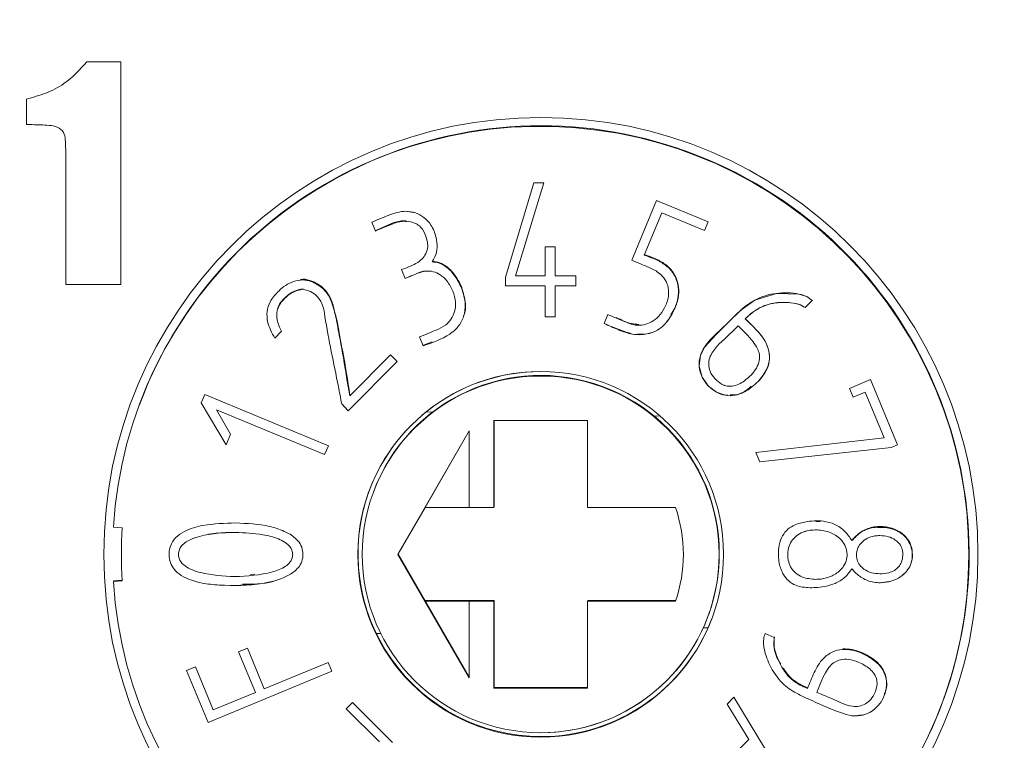
# Model space of a CAD drawing. Units: millimetres. Extents: x 1 to 278, y 1 to 214.
# Drawn here: x 148 to 154, y 91 to 95 of the extents above; entities that cross this region are included whole.
import ezdxf

# ---------------------------------------------------------------- set-up
doc = ezdxf.new("R2010")
doc.units = ezdxf.units.MM
doc.styles.add('SLDTEXTSTYLE0', font='TXT', dxfattribs={"width": 0.75})
doc.dimstyles.new('SLDDIMSTYLE0', dxfattribs={"dimtxt": 2.116667, "dimasz": 3, "dimexe": 0, "dimexo": 0.0625, "dimgap": 0.529167, "dimtad": 1, "dimlfac": 2, "dimrnd": 1e-09, "dimzin": 12, "dimdsep": 46, "dimtxsty": 'SLDTEXTSTYLE0', "dimsah": 1, "dimcen": 0.09, "dimadec": 0, "dimazin": 3, "dimtfac": 1, "dimtofl": 0, "dimtmove": 0, "dimatfit": 3, "dimfxl": 1, "dimfrac": 2, "dimtolj": 1, "dimtzin": 12, "dimarcsym": 0})
doc.dimstyles.new('SLDDIMSTYLE3', dxfattribs={"dimtxt": 2.116667, "dimasz": 3, "dimexe": 0, "dimexo": 0.0625, "dimgap": 0.529167, "dimtad": 1, "dimlfac": 2, "dimrnd": 1e-09, "dimzin": 12, "dimdsep": 46, "dimtxsty": 'SLDTEXTSTYLE0', "dimsah": 1, "dimcen": 0.09, "dimadec": 0, "dimazin": 3, "dimtfac": 1, "dimtmove": 0, "dimatfit": 0, "dimfxl": 1, "dimfrac": 2, "dimtolj": 1, "dimtzin": 12, "dimarcsym": 0})

# ---------------------------------------------------------------- blocks, each defined once
blk = doc.blocks.new('_D_4')
at = {"color": 7, "linetype": 'Continuous', "lineweight": 0}
for p, q in [((162.7533, 98.5483), (162.7533, 71.6465)), ((148.993, 76.4389), (148.3492, 76.4389)), ((148.3492, 76.4389), (148.3492, 73.0757)), ((157.5929, 76.4389), (158.2367, 76.4389)), ((158.2367, 76.4389), (158.2367, 73.0757)), ((141.4309, 74.782), (141.4309, 71.6465)), ((148.3492, 73.0757), (148.993, 73.0757)), ((158.2367, 73.0757), (157.5929, 73.0757)), ((141.4309, 72.6465), (135.4309, 72.6465)), ((162.7533, 72.6465), (141.4309, 72.6465)), ((162.7533, 72.6465), (168.7533, 72.6465))]:
    blk.add_line(p, q, dxfattribs=at)
at = {"color": 7, "linetype": 'Continuous', "lineweight": 18}
for points in [[(141.4309, 72.6465), (138.4309, 73.1465), (138.4309, 72.1465)], [(162.7533, 72.6465), (165.7533, 72.1465), (165.7533, 73.1465)]]:
    blk.add_solid(points, dxfattribs=at)
at = {"color": 7, "linetype": 'Continuous', "lineweight": 18, "char_height": 2.11667, "attachment_point": 1, "style": 'SLDTEXTSTYLE0'}
for s, insert in [('42.75', (149.775, 79.5966)), ('1.6831', (148.993, 75.8042))]:
    blk.add_mtext(s, dxfattribs=dict(at, insert=insert))
blk = doc.blocks.new('_D_5')
at = {"color": 7, "linetype": 'Continuous', "lineweight": 0}
for p, q in [((162.7533, 98.5483), (162.7533, 67.0337)), ((120.5309, 77.0319), (120.5309, 67.0337)), ((120.5309, 68.0337), (162.7533, 68.0337))]:
    blk.add_line(p, q, dxfattribs=at)
at = {"color": 7, "linetype": 'Continuous', "lineweight": 18}
for points in [[(120.5309, 68.0337), (123.5309, 67.5337), (123.5309, 68.5337)], [(162.7533, 68.0337), (159.7533, 68.5337), (159.7533, 67.5337)]]:
    blk.add_solid(points, dxfattribs=at)
at = {"color": 7, "linetype": 'Continuous', "lineweight": 18, "attachment_point": 1, "style": 'SLDTEXTSTYLE0'}
for s, insert, char_height in [('%%p', (140.6797, 70.7623), 2.11667), ('L', (139.3744, 70.7623), 2.1167), ('1', (142.6976, 70.7623), 2.1167)]:
    blk.add_mtext(s, dxfattribs=dict(at, insert=insert, char_height=char_height))

msp = doc.modelspace()

# ---------------------------------------------------------------- linework, layer by layer
at = {"color": 7, "linetype": 'Continuous', "lineweight": 18}
for p, q in [((148.54071, 94.65108), (148.73185, 94.65108)), ((148.73185, 94.65108), (148.73185, 93.40108)), ((148.20252, 94.29814), (148.20252, 94.44152)), ((148.20261, 94.44152), (148.20252, 94.44152)), ((148.20261, 94.29814), (148.20261, 94.44152)), ((148.23423, 94.29814), (148.20252, 94.29814)), ((148.23431, 94.29814), (148.23423, 94.29814)), ((151.08444, 94.28858), (151.08439, 94.28858)), ((148.42308, 93.40108), (148.42308, 94.06606)), ((148.42316, 94.06606), (148.42308, 94.06606)), ((148.42316, 93.40108), (148.42316, 94.06606)), ((150.88789, 93.44341), (151.04637, 93.97108)), ((150.88789, 93.44341), (151.04637, 93.97108)), ((151.10209, 93.97108), (150.9442, 93.45096)), ((151.04637, 93.97108), (151.10209, 93.97108)), ((151.04637, 93.97108), (151.04637, 93.97108)), ((151.59487, 93.5376), (151.73404, 93.87357)), ((151.73404, 93.87357), (152.02378, 93.75356)), ((151.76354, 93.80341), (151.66535, 93.56635)), ((152.00329, 93.7041), (151.76354, 93.80341)), ((150.1585, 93.70121), (150.13801, 93.75066)), ((150.13801, 93.75066), (150.13801, 93.75066)), ((150.1585, 93.70121), (150.13801, 93.75066)), ((152.02378, 93.75356), (152.00329, 93.7041)), ((150.1585, 93.70121), (150.1585, 93.70121)), ((151.10964, 93.45096), (151.10964, 93.61292)), ((151.10964, 93.61292), (151.16653, 93.61292)), ((151.16653, 93.61292), (151.16653, 93.45096)), ((150.32511, 93.4358), (150.3044, 93.4858)), ((150.88789, 93.39407), (150.88789, 93.44341)), ((150.88789, 93.44341), (150.88789, 93.44341)), ((150.9442, 93.45096), (151.10964, 93.45096)), ((151.16653, 93.45096), (151.28089, 93.45096)), ((151.28089, 93.45096), (151.28089, 93.39407)), ((148.73185, 93.40108), (148.42308, 93.40108)), ((151.10964, 93.39407), (150.88789, 93.39407)), ((151.10964, 93.22108), (151.10964, 93.39407)), ((151.10964, 93.22108), (151.10964, 93.39407)), ((151.10964, 93.39407), (151.10964, 93.39407)), ((151.28089, 93.39407), (151.16653, 93.39407)), ((151.16653, 93.39407), (151.16653, 93.22108)), ((149.75136, 93.375), (149.75136, 93.375)), ((151.83859, 93.27329), (151.8135, 93.23097)), ((152.60663, 93.31144), (152.56753, 93.27234)), ((152.60779, 93.3145), (152.60554, 93.31225)), ((151.16653, 93.22108), (151.10964, 93.22108)), ((151.10964, 93.22108), (151.10964, 93.22108)), ((151.44004, 93.18356), (151.46052, 93.23301)), ((152.19076, 93.16929), (152.19076, 93.16929)), ((149.63224, 93.13921), (149.5943, 93.10127)), ((150.4261, 93.0582), (150.40561, 93.10765)), ((150.47586, 93.08017), (150.42725, 93.06126)), ((150.01448, 92.77818), (150.24334, 93.00704)), ((150.01448, 92.77818), (150.24334, 93.00704)), ((150.24334, 93.00704), (150.28087, 92.9695)), ((150.24334, 93.00704), (150.24334, 93.00704)), ((150.28087, 92.9695), (150.00551, 92.69414)), ((151.08477, 92.91358), (151.08439, 92.91358)), ((151.08444, 92.88858), (151.08439, 92.88858)), ((152.26408, 92.89394), (152.26408, 92.89394)), ((152.81509, 92.81942), (152.93272, 92.86815)), ((152.81509, 92.81942), (152.93272, 92.86815)), ((152.93272, 92.86815), (153.08401, 92.50289)), ((152.93272, 92.86815), (152.93272, 92.86815)), ((149.18241, 92.73864), (149.20143, 92.78455)), ((149.20143, 92.78455), (149.89434, 92.49753)), ((150.01448, 92.77818), (150.01448, 92.77818)), ((152.83556, 92.77001), (152.81509, 92.81942)), ((152.81509, 92.81942), (152.81509, 92.81942)), ((152.90377, 92.79826), (152.83556, 92.77001)), ((153.01012, 92.54151), (152.90377, 92.79826)), ((152.90378, 92.79826), (152.90377, 92.79826)), ((152.90378, 92.79826), (153.01013, 92.54151)), ((149.32118, 92.50291), (149.18241, 92.73864)), ((150.00551, 92.69414), (149.9692, 92.73208)), ((149.9692, 92.73208), (149.9692, 92.73208)), ((149.87346, 92.44864), (149.26757, 92.69961)), ((149.26757, 92.69961), (149.34595, 92.5627)), ((149.87346, 92.44864), (149.26757, 92.69961)), ((149.26757, 92.69961), (149.26757, 92.69961)), ((151.34689, 92.63858), (150.82189, 92.63858)), ((150.82189, 92.63858), (150.82189, 92.15108)), ((150.82304, 92.63858), (150.82304, 92.15414)), ((151.34689, 92.15108), (151.34689, 92.63858)), ((149.34595, 92.5627), (149.32118, 92.50291)), ((150.68439, 92.58108), (150.28439, 91.88858)), ((150.68439, 92.58089), (150.43613, 92.15108)), ((150.68439, 92.15108), (150.68439, 92.58108)), ((149.89434, 92.49753), (149.87346, 92.44864)), ((152.29032, 92.45921), (153.01012, 92.54151)), ((152.29032, 92.45921), (153.01013, 92.54151)), ((153.01012, 92.54151), (153.01013, 92.54151)), ((153.08401, 92.50289), (153.04964, 92.48865)), ((149.87346, 92.44864), (149.87346, 92.44864)), ((152.31221, 92.40786), (152.29032, 92.45921)), ((152.29032, 92.45921), (152.29032, 92.45921)), ((153.04964, 92.48865), (152.31221, 92.40786)), ((150.43624, 92.15108), (150.28596, 91.89091)), ((150.43613, 92.15108), (150.68438, 92.15108)), ((150.82189, 92.15108), (150.68439, 92.15108)), ((150.82189, 92.15108), (150.82212, 92.15108)), ((150.82304, 92.15414), (150.82194, 92.15414)), ((150.82212, 92.15414), (150.82212, 92.15108)), ((151.8401, 92.15108), (151.34689, 92.15108)), ((152.62731, 92.07249), (152.65126, 92.07357)), ((148.68918, 92.04016), (148.73908, 92.037)), ((149.37402, 92.01186), (149.37402, 92.01186)), ((152.6348, 92.02582), (152.6348, 92.02582)), ((152.98569, 91.9938), (152.98569, 91.9938)), ((150.28588, 91.89106), (150.68439, 91.20114)), ((150.28439, 91.88858), (150.68439, 91.19608)), ((150.28439, 91.88858), (150.28444, 91.88858)), ((148.73908, 91.74016), (148.68918, 91.737)), ((148.73889, 91.74314), (148.69033, 91.74006)), ((149.36907, 91.76359), (149.36906, 91.76359)), ((149.48035, 91.77753), (149.45657, 91.77455)), ((152.62675, 91.74839), (152.62675, 91.74839)), ((152.9857, 91.77935), (152.9857, 91.77935)), ((149.46845, 91.72287), (149.40281, 91.71622)), ((150.68554, 91.62914), (150.43717, 91.62914)), ((150.68438, 91.62608), (150.43893, 91.62608)), ((150.68439, 91.19608), (150.68439, 91.62608)), ((150.68439, 91.62608), (150.82189, 91.62608)), ((150.68554, 91.62608), (150.68554, 91.62914)), ((150.68554, 91.62914), (150.82304, 91.62914)), ((150.82189, 91.62608), (150.82189, 91.13858)), ((150.82189, 91.62608), (150.82194, 91.62608)), ((150.82304, 91.62914), (150.82304, 91.14164)), ((151.34689, 91.13858), (151.34689, 91.62608)), ((151.34689, 91.62608), (151.8401, 91.62608)), ((151.34804, 91.62608), (151.34804, 91.62914)), ((151.34804, 91.62914), (151.84115, 91.62914)), ((152.34249, 91.44392), (152.39342, 91.42282)), ((152.34249, 91.44392), (152.34249, 91.44392)), ((149.39137, 91.34133), (149.44063, 91.36173)), ((149.48563, 91.11375), (149.39137, 91.34133)), ((149.48564, 91.11375), (149.39137, 91.34133)), ((149.39137, 91.34133), (149.39137, 91.34133)), ((149.44063, 91.36173), (149.5349, 91.13415)), ((149.09997, 91.23756), (149.14923, 91.25797)), ((149.22085, 90.94573), (149.09997, 91.23756)), ((149.22085, 90.94573), (149.09997, 91.23756)), ((149.09997, 91.23756), (149.09997, 91.23756)), ((149.14923, 91.25797), (149.24949, 91.01593)), ((149.91376, 91.23274), (149.22085, 90.94573)), ((149.5349, 91.13415), (149.89313, 91.28254)), ((149.5349, 91.13415), (149.89313, 91.28254)), ((149.89313, 91.28254), (149.91376, 91.23274)), ((149.89313, 91.28254), (149.89313, 91.28254)), ((149.5349, 91.13415), (149.5349, 91.13415)), ((150.82189, 91.13858), (151.34689, 91.13858)), ((150.82304, 91.14164), (151.34689, 91.14164)), ((149.24949, 91.01593), (149.48563, 91.11375)), ((149.24949, 91.01593), (149.48564, 91.11375)), ((149.48563, 91.11375), (149.48564, 91.11375)), ((152.12926, 91.04901), (152.16711, 91.08687)), ((152.16711, 91.08687), (152.56825, 90.42735)), ((152.60581, 91.06818), (152.60581, 91.06818)), ((149.24949, 91.01593), (149.24949, 91.01593)), ((149.99426, 91.02268), (150.03006, 91.05848)), ((149.99426, 91.02268), (150.03006, 91.05848)), ((150.18023, 90.83672), (149.99426, 91.02268)), ((149.99426, 91.02268), (149.99426, 91.02268)), ((150.18023, 90.83672), (149.99426, 91.02268)), ((150.03006, 91.05848), (150.25428, 90.83425)), ((150.03006, 91.05848), (150.03006, 91.05848)), ((152.25063, 90.84947), (152.12926, 91.04901)), ((152.12926, 91.04901), (152.25063, 90.84947)), ((152.12926, 91.04901), (152.12926, 91.04901)), ((149.22085, 90.94573), (149.22085, 90.94573)), ((151.08439, 90.88858), (151.08477, 90.88858)), ((151.08439, 90.86358), (151.08444, 90.86358)), ((152.12144, 90.72028), (152.25063, 90.84947)), ((152.25063, 90.84947), (152.25063, 90.84947))]:
    msp.add_line(p, q, dxfattribs=at)
at = {"color": 8, "linetype": 'Continuous', "lineweight": 18}
for p, q in [((150.47845, 92.68627), (150.44189, 92.68691)), ((151.75473, 92.66399), (151.72, 92.6646)), ((151.9957, 91.47601), (152.0227, 91.47648)), ((150.16344, 91.44403), (150.18842, 91.44447))]:
    msp.add_line(p, q, dxfattribs=at)
at = {"color": 7, "linetype": 'Continuous', "lineweight": 18, "flags": 128}
msp.add_lwpolyline([(152.13331, 92.78047), (152.11781, 92.78049), (152.07044, 92.79755), (152.02552, 92.83195), (151.99053, 92.88165), (151.97347, 92.94386), (151.9798, 93.00416), (152.00302, 93.0511), (152.0688, 93.12227), (152.13777, 93.19124), (152.20638, 93.25827), (152.28578, 93.31452), (152.40645, 93.35206), (152.53223, 93.34788), (152.57628, 93.33381), (152.60663, 93.31144), (152.60663, 93.31144)], dxfattribs=at)
at = {"color": 7, "linetype": 'Continuous', "lineweight": 18}
for centre, radius in [((151.08559, 91.88857), 2.45), ((151.08439, 91.88858), 1.025), ((151.08439, 91.88858), 1)]:
    msp.add_circle(centre, radius, dxfattribs=at)
for centre, radius, start, end in [((151.08439, 91.88858), 2.4, 183.62108, 176.3789), ((151.08554, 91.89164), 2.4, 340.21005, 159.64912), ((151.08477, 91.88858), 1.025, 89.99999, 165.79546), ((151.08554, 91.89164), 1, 340.15573, 159.43686), ((151.08554, 91.89164), 1.025, 160.33971, 270), ((151.08439, 91.88858), 0.8, 340.84498, 19.155), ((151.08439, 91.88858), 2.35, 176.3789, 183.62108), ((151.08477, 91.88858), 1, 269.99999, 345.9719), ((151.08554, 91.89164), 1.025, 270, 339.25017), ((151.08477, 91.88858), 2.4, 269.99999, 345.91788)]:
    msp.add_arc(centre, radius, start, end, dxfattribs=at)
for points, knots in [([(148.20252, 94.44152), (148.23911, 94.45157), (148.31227, 94.47166), (148.4347, 94.53367), (148.50053, 94.60658), (148.54071, 94.65108)], [0, 0, 0, 0, 0.28056393, 0.56097159, 1, 1, 1, 1]), ([(148.20261, 94.44152), (148.2392, 94.45157), (148.31235, 94.47166), (148.43479, 94.53367), (148.50062, 94.60658), (148.54079, 94.65108)], [0, 0, 0, 0, 0.2805639, 0.5609716, 1, 1, 1, 1]), ([(148.42308, 94.06606), (148.42292, 94.10152), (148.4227, 94.15091), (148.42004, 94.21317), (148.41505, 94.25818), (148.37558, 94.28834), (148.31299, 94.29687), (148.26575, 94.29763), (148.23423, 94.29814)], [0, 0, 0, 0, 0.2809049, 0.39127, 0.5009015, 0.6241973, 0.7492826, 1, 1, 1, 1]), ([(148.42316, 94.06606), (148.42301, 94.10152), (148.42279, 94.15091), (148.42013, 94.21317), (148.41514, 94.25818), (148.37567, 94.28834), (148.31308, 94.29687), (148.26583, 94.29763), (148.23431, 94.29814)], [0, 0, 0, 0, 0.2809049, 0.39127, 0.5009015, 0.6241973, 0.7492826, 1, 1, 1, 1]), ([(150.13801, 93.75066), (150.16847, 93.76378), (150.22977, 93.79017), (150.31292, 93.81819), (150.38391, 93.80632), (150.43267, 93.77844), (150.47689, 93.73244), (150.4981, 93.67211), (150.50805, 93.61034), (150.49593, 93.56296), (150.48095, 93.53807), (150.47547, 93.52894)], [0, 0, 0, 0, 0.170883, 0.3439494, 0.4371708, 0.5303986, 0.6278634, 0.7574962, 0.8511606, 0.9454535, 1, 1, 1, 1]), ([(150.33878, 93.81071), (150.3537, 93.80919), (150.3869, 93.80581), (150.43265, 93.77809), (150.47689, 93.73257), (150.4981, 93.67208), (150.50805, 93.61035), (150.49593, 93.56296), (150.48096, 93.53807), (150.47547, 93.52894)], [0, 0, 0, 0, 0.1191648, 0.2650677, 0.4176014, 0.6204783, 0.7670643, 0.914634, 1, 1, 1, 1]), ([(150.33466, 93.75444), (150.32956, 93.7554), (150.30815, 93.7594), (150.24657, 93.74078), (150.19508, 93.71765), (150.1585, 93.70121)], [0, 0, 0, 0, 0.0829837, 0.3483983, 1, 1, 1, 1]), ([(150.3044, 93.4858), (150.33628, 93.49653), (150.38046, 93.51141), (150.42728, 93.5494), (150.44579, 93.58403), (150.45482, 93.62254), (150.44332, 93.66609), (150.42858, 93.70655), (150.39942, 93.73663), (150.36386, 93.75293), (150.31925, 93.75997), (150.24674, 93.74278), (150.19515, 93.71848), (150.1585, 93.70121)], [0, 0, 0, 0, 0.1675263, 0.2321525, 0.2969011, 0.3617739, 0.4252007, 0.5196137, 0.5751051, 0.6303611, 0.7137632, 0.7966095, 1, 1, 1, 1]), ([(150.32716, 93.75813), (150.31695, 93.75827), (150.28216, 93.75872), (150.22651, 93.73426), (150.182, 93.71429), (150.15965, 93.70427)], [0, 0, 0, 0, 0.17147374, 0.58402183, 1, 1, 1, 1]), ([(151.66535, 93.56635), (151.69977, 93.55398), (151.75361, 93.53464), (151.8158, 93.48608), (151.84713, 93.43206), (151.86015, 93.37056), (151.8541, 93.31517), (151.84204, 93.28265), (151.83744, 93.27023)], [0, 0, 0, 0, 0.2753568, 0.4305898, 0.5863255, 0.7376514, 0.8998204, 1, 1, 1, 1]), ([(151.66535, 93.56635), (151.69978, 93.55398), (151.75361, 93.53464), (151.8158, 93.48608), (151.84714, 93.43206), (151.86015, 93.37056), (151.8541, 93.31517), (151.84204, 93.28265), (151.83744, 93.27023)], [0, 0, 0, 0, 0.2753568, 0.4305898, 0.5863255, 0.7376514, 0.8998204, 1, 1, 1, 1]), ([(151.6665, 93.56941), (151.70167, 93.55681), (151.75625, 93.53727), (151.81838, 93.48743), (151.84908, 93.43303), (151.8614, 93.37134), (151.8548, 93.31675), (151.84295, 93.28498), (151.83859, 93.27329)], [0, 0, 0, 0, 0.2809798, 0.4360369, 0.5915444, 0.7435327, 0.9055906, 1, 1, 1, 1]), ([(150.47547, 93.52894), (150.48916, 93.52746), (150.51649, 93.52449), (150.56235, 93.49759), (150.60751, 93.45091), (150.62953, 93.40549), (150.64063, 93.3826)], [0, 0, 0, 0, 0.17596463, 0.35120142, 0.67306184, 1, 1, 1, 1]), ([(150.47547, 93.52894), (150.48916, 93.52746), (150.51649, 93.52449), (150.56235, 93.49759), (150.60751, 93.45091), (150.62953, 93.40549), (150.64063, 93.3826)], [0, 0, 0, 0, 0.1759646, 0.3512014, 0.6730618, 1, 1, 1, 1]), ([(150.47662, 93.532), (150.49112, 93.53033), (150.52005, 93.527), (150.56752, 93.49742), (150.61093, 93.45029), (150.63197, 93.40621), (150.64178, 93.38566)], [0, 0, 0, 0, 0.1862881, 0.3716035, 0.7069485, 1, 1, 1, 1]), ([(151.46052, 93.23301), (151.49121, 93.22032), (151.54237, 93.19918), (151.60876, 93.17147), (151.66302, 93.17308), (151.70724, 93.19088), (151.74852, 93.22276), (151.78221, 93.27158), (151.8028, 93.32787), (151.80217, 93.38444), (151.78475, 93.42996), (151.74735, 93.47059), (151.69746, 93.496), (151.64347, 93.51747), (151.61107, 93.53089), (151.59487, 93.5376)], [0, 0, 0, 0, 0.1330251, 0.22171502, 0.2829383, 0.34414957, 0.40915731, 0.48825084, 0.57795954, 0.64377603, 0.70991077, 0.76756548, 0.86012029, 0.93005895, 1, 1, 1, 1]), ([(150.40561, 93.10765), (150.43635, 93.12024), (150.48552, 93.14037), (150.5497, 93.1681), (150.58496, 93.20701), (150.60436, 93.25194), (150.60987, 93.30669), (150.59366, 93.36592), (150.56418, 93.41945), (150.52485, 93.45665), (150.48304, 93.47626), (150.43641, 93.47957), (150.38397, 93.46109), (150.34666, 93.44506), (150.32511, 93.4358)], [0, 0, 0, 0, 0.144304, 0.2308755, 0.2984195, 0.3658442, 0.439851, 0.5320199, 0.6272001, 0.7013306, 0.7624248, 0.8237605, 0.8981603, 1, 1, 1, 1]), ([(150.44188, 93.47659), (150.44124, 93.47664), (150.42345, 93.47802), (150.384, 93.45932), (150.34668, 93.44442), (150.32511, 93.4358)], [0, 0, 0, 0, 0.0155646, 0.4311458, 1, 1, 1, 1]), ([(149.5943, 93.10127), (149.57779, 93.13131), (149.55217, 93.17791), (149.54811, 93.25055), (149.56649, 93.30926), (149.61315, 93.36714), (149.67185, 93.41176), (149.73694, 93.42983), (149.78855, 93.42525), (149.84208, 93.39901), (149.89379, 93.35399), (149.94337, 93.22151), (149.97164, 93.02826), (150.00054, 92.85953), (150.01448, 92.77818)], [0, 0, 0, 0, 0.084905, 0.1317271, 0.1787277, 0.2361784, 0.3162567, 0.3596656, 0.4033093, 0.4430201, 0.5083753, 0.5695738, 0.7924644, 1, 1, 1, 1]), ([(149.73808, 93.42665), (149.73829, 93.4267), (149.75389, 93.43073), (149.78711, 93.42426), (149.83948, 93.40146), (149.888, 93.35917), (149.92237, 93.28636), (149.96253, 93.09324), (149.99122, 92.91927), (150.01448, 92.77818)], [0, 0, 0, 0, 0.0008552, 0.0632945, 0.1251712, 0.2270085, 0.3064372, 0.4375148, 1, 1, 1, 1]), ([(149.73821, 93.42968), (149.7383, 93.4297), (149.75519, 93.43412), (149.79003, 93.42713), (149.84332, 93.40253), (149.89446, 93.3567), (149.92064, 93.29331), (149.92783, 93.25286), (149.93076, 93.23636)], [0, 0, 0, 0, 0.0009283, 0.1740055, 0.3313798, 0.5903979, 0.83291, 1, 1, 1, 1]), ([(150.64063, 93.3826), (150.65065, 93.35154), (150.66756, 93.29917), (150.65563, 93.22183), (150.62502, 93.16322), (150.54945, 93.09999), (150.47797, 93.07577), (150.4261, 93.0582)], [0, 0, 0, 0, 0.2128907, 0.3590082, 0.5054632, 0.6411243, 1, 1, 1, 1]), ([(150.64063, 93.3826), (150.65065, 93.35154), (150.66756, 93.29917), (150.65563, 93.22183), (150.62502, 93.16322), (150.54945, 93.09999), (150.47797, 93.07577), (150.4261, 93.0582)], [0, 0, 0, 0, 0.2128907, 0.3590082, 0.5054632, 0.6411243, 1, 1, 1, 1]), ([(150.64178, 93.38566), (150.65083, 93.35596), (150.6663, 93.30516), (150.66397, 93.24724), (150.65306, 93.22664), (150.65252, 93.22563)], [0, 0, 0, 0, 0.5723811, 0.9789295, 1, 1, 1, 1]), ([(149.75136, 93.375), (149.73471, 93.37148), (149.69405, 93.36289), (149.64953, 93.32678), (149.61591, 93.28563), (149.60368, 93.24495), (149.60624, 93.19363), (149.62205, 93.16053), (149.63224, 93.13921)], [0, 0, 0, 0, 0.1592753, 0.3889551, 0.522782, 0.6575118, 0.7793381, 1, 1, 1, 1]), ([(149.75136, 93.375), (149.73471, 93.37148), (149.69405, 93.36289), (149.64953, 93.32678), (149.61592, 93.28563), (149.60369, 93.24495), (149.60624, 93.19363), (149.62205, 93.16053), (149.63224, 93.13921)], [0, 0, 0, 0, 0.1592753, 0.3889551, 0.522782, 0.6575118, 0.7793381, 1, 1, 1, 1]), ([(149.75251, 93.37806), (149.73475, 93.37413), (149.69198, 93.36467), (149.64767, 93.32634), (149.61827, 93.2912), (149.61426, 93.27235), (149.61316, 93.26716)], [0, 0, 0, 0, 0.2880152, 0.6933634, 0.9155114, 1, 1, 1, 1]), ([(149.9692, 92.73208), (149.96302, 92.76485), (149.93213, 92.92869), (149.89068, 93.11068), (149.86713, 93.28066), (149.84125, 93.32753), (149.80597, 93.35972), (149.77277, 93.37039), (149.75485, 93.37425), (149.75136, 93.375)], [0, 0, 0, 0, 0.1403032, 0.7015162, 0.789319, 0.8560554, 0.9227518, 0.9849483, 1, 1, 1, 1]), ([(149.9692, 92.73208), (149.96302, 92.76485), (149.93213, 92.92869), (149.89068, 93.11068), (149.86713, 93.28066), (149.84125, 93.32753), (149.80597, 93.35972), (149.77277, 93.37039), (149.75485, 93.37425), (149.75136, 93.375)], [0, 0, 0, 0, 0.1403032, 0.7015162, 0.789319, 0.8560554, 0.9227518, 0.9849483, 1, 1, 1, 1]), ([(152.30277, 92.85769), (152.2788, 92.83612), (152.24084, 92.80198), (152.17466, 92.77704), (152.11916, 92.777), (152.06725, 92.79613), (152.02248, 92.83096), (151.98669, 92.88114), (151.96972, 92.94216), (151.97542, 93.00271), (152.0087, 93.06551), (152.06653, 93.12499), (152.13843, 93.19024), (152.20533, 93.26047), (152.2915, 93.32495), (152.40579, 93.35895), (152.50599, 93.35537), (152.57532, 93.33795), (152.59693, 93.31966), (152.60663, 93.31144)], [0, 0, 0, 0, 0.0750224, 0.1187929, 0.1628968, 0.2023173, 0.2466184, 0.2942081, 0.3447137, 0.3921775, 0.4331837, 0.5091202, 0.5855556, 0.6615203, 0.7367943, 0.8357391, 0.9342752, 0.9704787, 1, 1, 1, 1]), ([(151.83744, 93.27023), (151.82322, 93.24119), (151.79953, 93.19279), (151.7413, 93.14301), (151.67506, 93.11926), (151.59701, 93.11899), (151.51776, 93.14768), (151.46603, 93.17156), (151.44004, 93.18356)], [0, 0, 0, 0, 0.2022631, 0.3370484, 0.4722985, 0.6393819, 0.8187881, 1, 1, 1, 1]), ([(151.83744, 93.27023), (151.82322, 93.24111), (151.79953, 93.19259), (151.74132, 93.1435), (151.68372, 93.12064), (151.64472, 93.12276), (151.62727, 93.1237)], [0, 0, 0, 0, 0.3476274, 0.5792816, 0.8117345, 1, 1, 1, 1]), ([(152.23068, 93.2092), (152.25617, 93.23168), (152.30283, 93.27282), (152.39426, 93.30219), (152.47228, 93.30278), (152.53327, 93.2927), (152.55803, 93.27799), (152.56753, 93.27234)], [0, 0, 0, 0, 0.2751888, 0.5036355, 0.7659896, 0.9101404, 1, 1, 1, 1]), ([(152.56753, 93.27234), (152.55541, 93.2792), (152.52491, 93.29646), (152.45284, 93.30236), (152.35794, 93.29853), (152.27856, 93.25428), (152.24127, 93.21918), (152.23068, 93.2092)], [0, 0, 0, 0, 0.1129424, 0.28426, 0.5802265, 0.8807151, 1, 1, 1, 1]), ([(151.5081, 93.21726), (151.5361, 93.20283), (151.57615, 93.18218), (151.62061, 93.17872), (151.63399, 93.17768)], [0, 0, 0, 0, 0.6990155, 1, 1, 1, 1]), ([(151.59996, 93.12342), (151.57299, 93.13205), (151.51868, 93.14943), (151.46637, 93.17213), (151.44004, 93.18356)], [0, 0, 0, 0, 0.4965706, 1, 1, 1, 1]), ([(152.13455, 92.83263), (152.13292, 92.83256), (152.12028, 92.83202), (152.09319, 92.84551), (152.05882, 92.87243), (152.0327, 92.91147), (152.02454, 92.9534), (152.02985, 92.99144), (152.06735, 93.05972), (152.13248, 93.10966), (152.17969, 93.15796), (152.19076, 93.16929)], [0, 0, 0, 0, 0.0108107, 0.0836737, 0.1899846, 0.3022197, 0.385304, 0.4683648, 0.5514133, 0.894843, 1, 1, 1, 1]), ([(152.26408, 92.89394), (152.24495, 92.87648), (152.21641, 92.85043), (152.16833, 92.83113), (152.13096, 92.82986), (152.09312, 92.84433), (152.05884, 92.87282), (152.03269, 92.9114), (152.02454, 92.95341), (152.02985, 92.99143), (152.06735, 93.05973), (152.13248, 93.10966), (152.17969, 93.15796), (152.19076, 93.16929)], [0, 0, 0, 0, 0.1280947, 0.1911839, 0.2549003, 0.3097838, 0.3898617, 0.474402, 0.5369847, 0.5995496, 0.6621053, 0.9207913, 1, 1, 1, 1]), ([(152.19076, 93.16929), (152.22045, 93.14105), (152.26141, 93.10209), (152.29936, 93.04605), (152.31251, 93.00983), (152.3098, 92.97164), (152.29587, 92.93024), (152.27486, 92.90625), (152.26408, 92.89394)], [0, 0, 0, 0, 0.3704569, 0.5111458, 0.6117351, 0.7130443, 0.8527283, 1, 1, 1, 1]), ([(152.19076, 93.16929), (152.22045, 93.14105), (152.26141, 93.10209), (152.29936, 93.04605), (152.31251, 93.00983), (152.3098, 92.97164), (152.29587, 92.93024), (152.27486, 92.90625), (152.26408, 92.89394)], [0, 0, 0, 0, 0.3704569, 0.5111458, 0.6117351, 0.7130443, 0.8527283, 1, 1, 1, 1]), ([(152.23068, 93.2092), (152.25408, 93.18711), (152.30044, 93.14335), (152.35287, 93.07496), (152.37038, 93.00269), (152.36168, 92.94253), (152.33597, 92.89379), (152.31313, 92.86895), (152.30277, 92.85769)], [0, 0, 0, 0, 0.2328, 0.4612108, 0.6088539, 0.7569427, 0.889797, 1, 1, 1, 1]), ([(152.30277, 92.85769), (152.32244, 92.88072), (152.35441, 92.91817), (152.36955, 92.98536), (152.36295, 93.04199), (152.3355, 93.10051), (152.28796, 93.15468), (152.24982, 93.19098), (152.23068, 93.2092)], [0, 0, 0, 0, 0.21493339, 0.34931721, 0.48371953, 0.61962639, 0.80907601, 1, 1, 1, 1]), ([(149.94927, 93.14762), (149.95808, 93.10678), (149.98425, 92.98541), (150.00312, 92.86267), (150.01564, 92.78124)], [0, 0, 0, 0, 0.3365061, 1, 1, 1, 1]), ([(152.26509, 92.83089), (152.25337, 92.82091), (152.2272, 92.79864), (152.18446, 92.78143), (152.15582, 92.78307), (152.14623, 92.78362)], [0, 0, 0, 0, 0.3505661, 0.7823709, 1, 1, 1, 1]), ([(149.2824, 91.71564), (149.25025, 91.71858), (149.1862, 91.72444), (149.1055, 91.74817), (149.04841, 91.78261), (149.01614, 91.82068), (149.0017, 91.86351), (149.00089, 91.90756), (149.01246, 91.94964), (149.04166, 91.98923), (149.10114, 92.02854), (149.21562, 92.0602), (149.31326, 92.06291), (149.3746, 92.06462)], [0, 0, 0, 0, 0.11813682, 0.23537243, 0.3045994, 0.35941911, 0.41445098, 0.46657665, 0.51891108, 0.57131084, 0.64306206, 0.77575668, 1, 1, 1, 1]), ([(149.3746, 92.06462), (149.43861, 92.06178), (149.53177, 92.05766), (149.64362, 92.0222), (149.70297, 91.98886), (149.73809, 91.94898), (149.75228, 91.90955), (149.75273, 91.86819), (149.7396, 91.83064), (149.70861, 91.79357), (149.6387, 91.75082), (149.49223, 91.71107), (149.36371, 91.71387), (149.2824, 91.71564)], [0, 0, 0, 0, 0.1911413, 0.2781728, 0.3502372, 0.3924053, 0.4348697, 0.4730295, 0.514608, 0.5512915, 0.6159314, 0.7570137, 1, 1, 1, 1]), ([(149.3746, 92.06462), (149.43861, 92.06178), (149.53178, 92.05766), (149.64362, 92.0222), (149.70297, 91.98886), (149.7381, 91.94898), (149.75228, 91.90955), (149.75273, 91.86819), (149.7396, 91.83065), (149.70862, 91.79354), (149.63867, 91.75115), (149.53507, 91.72005), (149.45036, 91.7205), (149.4128, 91.7207)], [0, 0, 0, 0, 0.21984523, 0.31994643, 0.40283283, 0.45133335, 0.50017466, 0.54406503, 0.59188739, 0.63407971, 0.70842671, 0.87069547, 1, 1, 1, 1]), ([(152.59235, 91.70137), (152.56572, 91.70337), (152.52316, 91.70657), (152.47263, 91.73763), (152.43887, 91.78037), (152.41688, 91.84486), (152.4147, 91.91654), (152.4305, 91.97983), (152.45955, 92.02315), (152.5045, 92.05552), (152.57618, 92.07447), (152.65683, 92.08042), (152.7353, 92.06011), (152.79124, 92.02047), (152.81662, 91.98381), (152.82916, 91.9657)], [0, 0, 0, 0, 0.0924101, 0.1477346, 0.2030913, 0.2810116, 0.3832141, 0.4514839, 0.5072751, 0.5630989, 0.6423586, 0.7649548, 0.8438562, 0.9228915, 1, 1, 1, 1]), ([(149.36907, 91.76359), (149.30537, 91.76709), (149.20968, 91.77233), (149.10681, 91.80857), (149.06918, 91.84291), (149.05647, 91.86652), (149.05342, 91.89077), (149.05798, 91.91492), (149.07243, 91.93932), (149.10542, 91.9665), (149.17151, 91.992), (149.26498, 92.00947), (149.33763, 92.01106), (149.37402, 92.01186)], [0, 0, 0, 0, 0.2607414, 0.3917009, 0.4333264, 0.4661702, 0.4991055, 0.5313534, 0.5649975, 0.612906, 0.7031442, 0.8512978, 1, 1, 1, 1]), ([(149.36906, 91.76359), (149.30537, 91.76709), (149.20967, 91.77233), (149.10681, 91.80857), (149.06917, 91.84291), (149.05647, 91.86652), (149.05341, 91.89077), (149.05798, 91.91492), (149.07243, 91.93932), (149.10542, 91.96649), (149.17113, 91.99196), (149.26468, 92.00881), (149.33728, 92.01084), (149.37402, 92.01186)], [0, 0, 0, 0, 0.26076039, 0.39172937, 0.43335798, 0.4662041, 0.49914185, 0.53139202, 0.56503866, 0.61295056, 0.70319539, 0.8497888, 1, 1, 1, 1]), ([(149.37402, 92.01186), (149.42519, 92.00966), (149.5066, 92.00616), (149.60027, 91.98249), (149.65118, 91.95818), (149.67769, 91.936), (149.6919, 91.91174), (149.69586, 91.88755), (149.69198, 91.86371), (149.67835, 91.84013), (149.6429, 91.81053), (149.53877, 91.77234), (149.44058, 91.76728), (149.36906, 91.76359)], [0, 0, 0, 0, 0.2061381, 0.3279692, 0.3864994, 0.4325214, 0.4650662, 0.4977193, 0.529387, 0.5606199, 0.6054489, 0.7126466, 1, 1, 1, 1]), ([(152.62675, 91.74839), (152.60091, 91.75037), (152.56015, 91.7535), (152.51163, 91.78215), (152.48379, 91.81576), (152.46908, 91.86163), (152.46793, 91.90896), (152.48254, 91.95459), (152.50893, 91.98718), (152.54549, 92.01155), (152.5889, 92.02488), (152.61988, 92.02551), (152.6348, 92.02582)], [0, 0, 0, 0, 0.1596751, 0.2519257, 0.3447659, 0.4261108, 0.5493939, 0.6349529, 0.7206788, 0.8065324, 0.9068635, 1, 1, 1, 1]), ([(152.62675, 91.74839), (152.60092, 91.75037), (152.56015, 91.7535), (152.51163, 91.78215), (152.4838, 91.81576), (152.46908, 91.86163), (152.46793, 91.90897), (152.48254, 91.95457), (152.50893, 91.98723), (152.54551, 92.01136), (152.58142, 92.02325), (152.60472, 92.02407), (152.61198, 92.02433)], [0, 0, 0, 0, 0.1676772, 0.2645508, 0.3620438, 0.4474652, 0.5769267, 0.6667734, 0.7567954, 0.8469515, 0.9523107, 1, 1, 1, 1]), ([(152.6348, 92.02582), (152.65938, 92.02298), (152.70728, 92.01743), (152.76042, 91.98211), (152.7918, 91.94123), (152.8029, 91.90119), (152.80132, 91.85975), (152.78551, 91.82237), (152.75248, 91.78705), (152.70376, 91.75886), (152.65685, 91.74888), (152.63108, 91.74846), (152.62675, 91.74839)], [0, 0, 0, 0, 0.1511539, 0.2945696, 0.3795609, 0.4649374, 0.5454244, 0.6319481, 0.7091113, 0.8407386, 0.9732492, 1, 1, 1, 1]), ([(152.82916, 91.9657), (152.84609, 91.98359), (152.87925, 92.01864), (152.95133, 92.0432), (153.02296, 92.0424), (153.08881, 92.02034), (153.135, 91.98329), (153.16101, 91.9374), (153.16899, 91.89), (153.16423, 91.84246), (153.14353, 91.79957), (153.10631, 91.76314), (153.05355, 91.73612), (152.98561, 91.72594), (152.91696, 91.7366), (152.86334, 91.7693), (152.83903, 91.79684), (152.82916, 91.80802)], [0, 0, 0, 0, 0.0816714, 0.1600385, 0.2475082, 0.3185459, 0.3898499, 0.4411226, 0.4923055, 0.5490853, 0.5990798, 0.6489736, 0.7217162, 0.7943703, 0.8767636, 0.9499851, 1, 1, 1, 1]), ([(152.83031, 91.96876), (152.84544, 91.98503), (152.87682, 92.01877), (152.94549, 92.04523), (153.0173, 92.04622), (153.08429, 92.02658), (153.13225, 91.99053), (153.16065, 91.94518), (153.16903, 91.89875), (153.16975, 91.86347), (153.16217, 91.84663), (153.16136, 91.84484)], [0, 0, 0, 0, 0.1346013, 0.2792883, 0.4354875, 0.5674381, 0.6999558, 0.7935976, 0.8871601, 0.9879816, 1, 1, 1, 1]), ([(152.97306, 92.03831), (152.99122, 92.03931), (153.03065, 92.04148), (153.08881, 92.01985), (153.135, 91.98337), (153.16101, 91.93738), (153.16899, 91.89001), (153.16423, 91.84248), (153.14354, 91.79953), (153.10629, 91.76335), (153.05638, 91.7364), (153.01601, 91.73263), (152.99735, 91.73088)], [0, 0, 0, 0, 0.1014777, 0.2203947, 0.3397575, 0.425588, 0.5112681, 0.6063174, 0.690008, 0.7735301, 0.8953012, 1, 1, 1, 1]), ([(152.9857, 91.77935), (152.96964, 91.7805), (152.93815, 91.78275), (152.89914, 91.80146), (152.87093, 91.82671), (152.8558, 91.85816), (152.85249, 91.89374), (152.86147, 91.92774), (152.88351, 91.95732), (152.91506, 91.98062), (152.95207, 91.99239), (152.97597, 91.99339), (152.98569, 91.9938)], [0, 0, 0, 0, 0.1272379, 0.2495823, 0.3365899, 0.4241584, 0.5204698, 0.6157651, 0.6968438, 0.8098789, 0.9226523, 1, 1, 1, 1]), ([(152.9857, 91.77935), (152.96964, 91.7805), (152.93815, 91.78275), (152.89913, 91.80146), (152.87093, 91.82671), (152.8558, 91.85816), (152.85249, 91.89374), (152.86146, 91.92774), (152.88351, 91.95732), (152.91506, 91.98062), (152.95207, 91.99239), (152.97597, 91.99339), (152.98569, 91.9938)], [0, 0, 0, 0, 0.1272379, 0.2495823, 0.3365899, 0.4241584, 0.5204698, 0.6157651, 0.6968438, 0.8098789, 0.9226523, 1, 1, 1, 1]), ([(152.98569, 91.9938), (153.00175, 91.99273), (153.03232, 91.9907), (153.07041, 91.97254), (153.09772, 91.948), (153.11287, 91.91676), (153.1155, 91.88085), (153.10925, 91.84598), (153.09157, 91.8173), (153.06647, 91.79689), (153.03062, 91.78175), (153.00237, 91.78024), (152.9857, 91.77935)], [0, 0, 0, 0, 0.1275819, 0.2428062, 0.329381, 0.4164848, 0.5124566, 0.6128585, 0.6944125, 0.7757401, 0.8676893, 1, 1, 1, 1]), ([(152.82916, 91.80802), (152.81664, 91.79056), (152.79167, 91.75573), (152.72453, 91.71755), (152.65573, 91.70288), (152.60756, 91.70173), (152.59235, 91.70137)], [0, 0, 0, 0, 0.2346714, 0.4680811, 0.8320637, 1, 1, 1, 1]), ([(152.82916, 91.80802), (152.81664, 91.79056), (152.79167, 91.75573), (152.72453, 91.71755), (152.65573, 91.70288), (152.60756, 91.70173), (152.59235, 91.70137)], [0, 0, 0, 0, 0.2346714, 0.4680811, 0.8320637, 1, 1, 1, 1]), ([(152.60581, 91.06818), (152.57613, 91.08094), (152.51706, 91.10633), (152.42831, 91.16817), (152.36629, 91.26206), (152.33556, 91.34991), (152.33137, 91.4111), (152.33927, 91.43441), (152.34249, 91.44392)], [0, 0, 0, 0, 0.1937087, 0.3856165, 0.6397828, 0.8534324, 0.9401831, 1, 1, 1, 1]), ([(152.60581, 91.06818), (152.57614, 91.08094), (152.51707, 91.10633), (152.42831, 91.16817), (152.36629, 91.26206), (152.33556, 91.34991), (152.33137, 91.4111), (152.33927, 91.43441), (152.34249, 91.44392)], [0, 0, 0, 0, 0.1937087, 0.3856165, 0.6397828, 0.8534324, 0.9401831, 1, 1, 1, 1]), ([(152.39342, 91.42282), (152.39193, 91.40704), (152.38759, 91.36118), (152.41851, 91.28505), (152.46632, 91.2018), (152.53142, 91.15763), (152.57, 91.14051), (152.5804, 91.1359)], [0, 0, 0, 0, 0.1287253, 0.3741341, 0.6534386, 0.9066022, 1, 1, 1, 1]), ([(152.39342, 91.42282), (152.39193, 91.40704), (152.38759, 91.36118), (152.41851, 91.28505), (152.46632, 91.2018), (152.53142, 91.15763), (152.57, 91.14051), (152.5804, 91.1359)], [0, 0, 0, 0, 0.12872528, 0.37413413, 0.65343864, 0.90660224, 1, 1, 1, 1]), ([(152.39458, 91.42588), (152.39318, 91.4076), (152.38906, 91.35384), (152.41364, 91.30491), (152.42986, 91.27263)], [0, 0, 0, 0, 0.340036, 1, 1, 1, 1]), ([(152.5804, 91.1359), (152.59184, 91.16596), (152.61452, 91.22554), (152.65796, 91.30119), (152.71726, 91.34401), (152.77414, 91.35843), (152.84377, 91.35219), (152.91395, 91.32246), (152.97591, 91.27904), (153.01153, 91.22958), (153.02466, 91.17758), (153.02112, 91.12188), (152.99983, 91.06729), (152.95964, 91.02026), (152.90681, 90.98837), (152.84344, 90.97776), (152.74038, 91.0059), (152.66319, 91.04163), (152.60581, 91.06818)], [0, 0, 0, 0, 0.0811918, 0.160873, 0.215172, 0.2604969, 0.3056618, 0.3888472, 0.4493866, 0.4941795, 0.5391619, 0.5815478, 0.6330009, 0.6838101, 0.734674, 0.7855608, 0.8405972, 1, 1, 1, 1]), ([(152.77786, 91.3586), (152.79576, 91.35797), (152.84761, 91.35614), (152.91764, 91.32395), (152.97885, 91.28024), (153.01357, 91.23094), (153.02532, 91.17922), (153.02446, 91.13473), (153.01388, 91.11148), (153.01033, 91.10368)], [0, 0, 0, 0, 0.131189, 0.3800378, 0.5514619, 0.6819404, 0.8129258, 0.9372362, 1, 1, 1, 1]), ([(152.77825, 91.3551), (152.79498, 91.35469), (152.84492, 91.35346), (152.91396, 91.32203), (152.97591, 91.27911), (153.01153, 91.22957), (153.02466, 91.17757), (153.02112, 91.12191), (152.99984, 91.06715), (152.95961, 91.02079), (152.91183, 90.98959), (152.87682, 90.98634), (152.86214, 90.98498)], [0, 0, 0, 0, 0.0825691, 0.2464283, 0.3656792, 0.4539126, 0.5425192, 0.6260111, 0.7273637, 0.827448, 0.92764, 1, 1, 1, 1]), ([(152.63239, 91.11436), (152.64668, 91.15176), (152.66656, 91.20379), (152.70296, 91.26007), (152.73146, 91.28657), (152.76788, 91.2993), (152.81425, 91.30236), (152.87128, 91.28353), (152.92113, 91.25591), (152.95591, 91.21924), (152.97019, 91.18534), (152.9708, 91.14884), (152.96314, 91.12687), (152.95907, 91.11517)], [0, 0, 0, 0, 0.2152392, 0.2994141, 0.3599888, 0.4210326, 0.5037251, 0.6061773, 0.7403346, 0.8074426, 0.8752086, 0.9335907, 1, 1, 1, 1]), ([(152.63239, 91.11436), (152.64668, 91.15176), (152.66656, 91.20379), (152.70296, 91.26007), (152.73146, 91.28657), (152.76788, 91.2993), (152.81425, 91.30236), (152.87128, 91.28353), (152.92113, 91.25591), (152.95591, 91.21924), (152.97019, 91.18534), (152.9708, 91.14884), (152.96314, 91.12687), (152.95906, 91.11517)], [0, 0, 0, 0, 0.2152392, 0.2994141, 0.3599888, 0.4210326, 0.5037251, 0.6061773, 0.7403346, 0.8074426, 0.8752086, 0.9335907, 1, 1, 1, 1]), ([(152.44397, 91.25087), (152.45651, 91.23238), (152.49065, 91.18201), (152.54632, 91.15564), (152.58155, 91.13896)], [0, 0, 0, 0, 0.3672223, 1, 1, 1, 1]), ([(152.95907, 91.11517), (152.95184, 91.10068), (152.93898, 91.07487), (152.90626, 91.04843), (152.87021, 91.03522), (152.82368, 91.03501), (152.77244, 91.05367), (152.708, 91.08409), (152.6606, 91.10307), (152.63239, 91.11436)], [0, 0, 0, 0, 0.12791928, 0.22775999, 0.32758283, 0.42935644, 0.59251118, 0.75749187, 1, 1, 1, 1]), ([(152.95906, 91.11517), (152.95184, 91.10068), (152.93898, 91.07487), (152.90626, 91.04843), (152.87021, 91.03522), (152.82368, 91.03501), (152.77243, 91.05367), (152.708, 91.08409), (152.6606, 91.10307), (152.63239, 91.11436)], [0, 0, 0, 0, 0.12791928, 0.22775999, 0.32758283, 0.42935644, 0.59251118, 0.75749187, 1, 1, 1, 1])]:
    msp.add_open_spline(points, degree=3, knots=knots, dxfattribs=at)

# ---------------------------------------------------------------- dimensions: what is measured, and where the dimension line sits
dim = msp.add_linear_dim(base=(162.7533, 68.03373), p1=(120.53092, 78.03195), p2=(162.7533, 99.54832), text='L%%p1', dimstyle='SLDDIMSTYLE0', dxfattribs=at)
dim.commit()
dim.dimension.update_dxf_attribs({"geometry": '_D_5', "text_midpoint": (141.818, 68.03373), "dimtype": 160})
dim = msp.add_linear_dim(base=(141.43092, 72.64651), p1=(162.7533, 99.54832), p2=(141.43092, 75.78198), dimstyle='SLDDIMSTYLE3', dxfattribs=at)
dim.commit()
dim.dimension.update_dxf_attribs({"geometry": '_D_4', "text_midpoint": (153.29295, 72.64651), "dimtype": 160})

doc.saveas('drawing.dxf')
